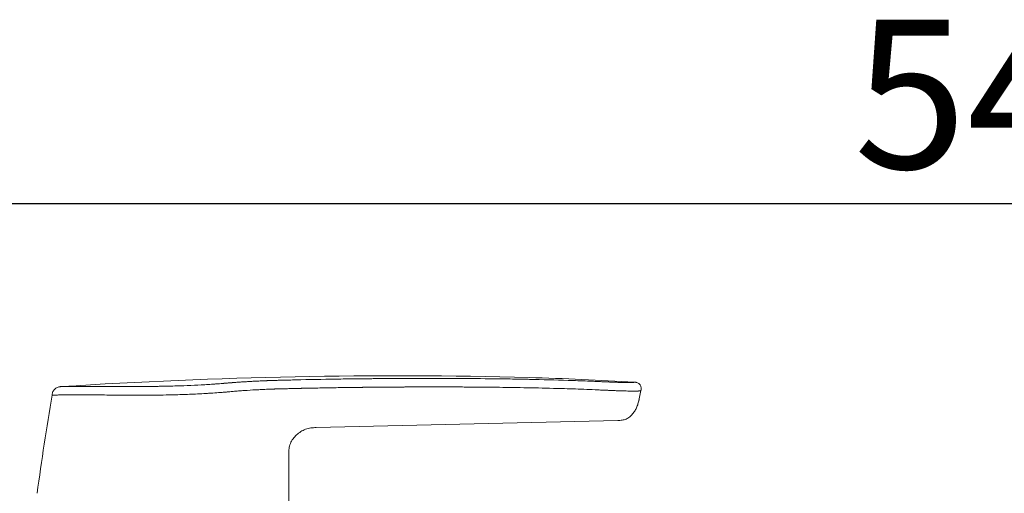
# Model space of a CAD drawing. Units: millimetres. Extents: x 0 to 3360, y 0 to 2376.
# Drawn here: x 1669 to 1854, y 2146 to 2235 of the extents above; entities that cross this region are included whole.
import ezdxf

# ---------------------------------------------------------------- set-up
doc = ezdxf.new("R2010")
doc.units = ezdxf.units.MM
doc.header["$LTSCALE"] = 8
for name, color, linetype, lineweight, true_color in [('Dimensions(ISO)', 1, 'Continuous', 25, 0xff0000), ('Visible Edges(ISO)', 7, 'Continuous', 20, 0x262659), ('Visible Tangent Edges(ISO)', 7, 'Continuous', 20, 0x1a1a3e)]:
    doc.layers.add(name, color=color, linetype=linetype, lineweight=lineweight, true_color=true_color)
doc.styles.add('Ropox', font='arial.ttf')
doc.dimstyles.new('Ropox', dxfattribs={"dimscale": 8, "dimtxt": 3.5, "dimasz": 2.5, "dimexe": 3.175, "dimexo": 1, "dimgap": 0.762, "dimtad": 1, "dimdec": 1, "dimtxsty": 'Ropox', "dimcen": 0.09, "dimdle": 10, "dimclrd": 1, "dimclre": 1, "dimclrt": 1, "dimadec": 1, "dimazin": 2, "dimtfac": 1, "dimtmove": 0, "dimatfit": 3, "dimfxl": 1, "dimtolj": 1, "dimtzin": 0, "dimlwd": 25, "dimlwe": 25, "dimarcsym": 0})

# ---------------------------------------------------------------- blocks, each defined once
blk = doc.blocks.new('*D12')
at = {"layer": 'Defpoints', "color": 0, "linetype": 'Continuous', "transparency": 16777216}
for p in [(2163.48, 2200.71), (1618.87, 2061.46), (2163.48, 2024.71)]:
    blk.add_point(p, dxfattribs=at)
at = {"layer": 'Dimensions(ISO)', "color": 1, "linetype": 'Continuous', "lineweight": 25, "transparency": 16777216}
for p, q in [((1618.87, 2069.46), (1618.87, 2226.11)), ((2163.48, 2032.71), (2163.48, 2226.11)), ((1638.87, 2200.71), (2143.48, 2200.71))]:
    blk.add_line(p, q, dxfattribs=at)
at = {"layer": 'Dimensions(ISO)', "color": 1, "linetype": 'Continuous', "transparency": 16777216}
for points in [[(1638.87, 2204.05), (1638.87, 2197.38), (1618.87, 2200.71)], [(2143.48, 2204.05), (2143.48, 2197.38), (2163.48, 2200.71)]]:
    blk.add_solid(points, dxfattribs=at)
at = {"layer": 'Dimensions(ISO)', "color": 1, "linetype": 'Continuous', "lineweight": 25, "transparency": 16777216, "insert": (1817.43, 2235.29), "char_height": 28, "attachment_point": 1, "style": 'Ropox'}
blk.add_mtext('\\A1; \\fArial|b0|i0;{\\H28.0000;54.5 cm}', dxfattribs=at)

msp = doc.modelspace()

# ---------------------------------------------------------------- linework, layer by layer
at = {"layer": 'Visible Edges(ISO)'}
for p, q in [((1785.65, 2164.02), (1785.97, 2165.54)), ((1781.64, 2159.93), (1724.94, 2158.59))]:
    msp.add_line(p, q, dxfattribs=at)
for centre, radius, start, end in [((2289.13, 2062.06), 622.3, 170.50512, 172.22596), ((1016.08, 2148.24), 703.77, 358.63723, 0.43958)]:
    msp.add_arc(centre, radius, start, end, dxfattribs=at)
for points, knots in [([(1677.12, 2166.3), (1706.35, 2168.17), (1735.69, 2168.81), (1771.58, 2167.81), (1778.19, 2167.54), (1784.78, 2167.12)], [0, 0, 0, 0, 8.786397, 8.786397, 10.770063, 10.770063, 10.770063, 10.770063]), ([(1675.36, 2164.71), (1675.36, 2164.72), (1675.36, 2164.73), (1675.36, 2164.73), (1675.36, 2164.74), (1675.36, 2164.75), (1675.36, 2164.75), (1675.37, 2164.77), (1675.37, 2164.78), (1675.37, 2164.79), (1675.37, 2164.82), (1675.38, 2164.85), (1675.38, 2164.88), (1675.39, 2164.93), (1675.41, 2164.98), (1675.42, 2165.04), (1675.45, 2165.14), (1675.48, 2165.25), (1675.52, 2165.35), (1675.57, 2165.45), (1675.62, 2165.54), (1675.69, 2165.63), (1675.75, 2165.72), (1675.82, 2165.8), (1675.91, 2165.87), (1675.99, 2165.95), (1676.08, 2166.01), (1676.17, 2166.06), (1676.27, 2166.12), (1676.37, 2166.16), (1676.47, 2166.2), (1676.58, 2166.23), (1676.68, 2166.25), (1676.79, 2166.27), (1676.85, 2166.27), (1676.9, 2166.28), (1676.96, 2166.29), (1676.98, 2166.29), (1677.01, 2166.29), (1677.04, 2166.29), (1677.05, 2166.29), (1677.06, 2166.29), (1677.08, 2166.29), (1677.08, 2166.29), (1677.09, 2166.3), (1677.1, 2166.3), (1677.11, 2166.3), (1677.11, 2166.3), (1677.12, 2166.3)], [0, 0, 0, 0, 0.007812, 0.007812, 0.007812, 0.015625, 0.015625, 0.015625, 0.03125, 0.03125, 0.03125, 0.0625, 0.0625, 0.0625, 0.125, 0.125, 0.125, 0.25, 0.25, 0.25, 0.375, 0.375, 0.375, 0.5, 0.5, 0.5, 0.625, 0.625, 0.625, 0.75, 0.75, 0.75, 0.875, 0.875, 0.875, 0.9375, 0.9375, 0.9375, 0.96875, 0.96875, 0.96875, 0.984375, 0.984375, 0.984375, 0.992188, 0.992188, 0.992188, 1, 1, 1, 1]), ([(1784.78, 2167.12), (1784.79, 2167.12), (1784.8, 2167.12), (1784.83, 2167.12), (1784.87, 2167.11), (1784.95, 2167.11), (1785.12, 2167.09), (1785.36, 2167.02), (1785.61, 2166.87), (1785.81, 2166.66), (1785.95, 2166.4), (1786.03, 2166.12), (1786.03, 2165.87), (1786, 2165.71), (1785.99, 2165.62), (1785.98, 2165.58), (1785.97, 2165.56), (1785.97, 2165.55), (1785.97, 2165.54)], [0, 0, 0, 0, 0.007812, 0.015625, 0.03125, 0.0625, 0.125, 0.25, 0.375, 0.5, 0.625, 0.75, 0.875, 0.9375, 0.96875, 0.984375, 0.992188, 1, 1, 1, 1]), ([(1785.65, 2164.02), (1785.65, 2164.02), (1785.65, 2164.02), (1785.65, 2164.01), (1785.65, 2164.01), (1785.65, 2163.99), (1785.64, 2163.97), (1785.63, 2163.91), (1785.61, 2163.8), (1785.56, 2163.57), (1785.45, 2163.12), (1785.24, 2162.5), (1784.89, 2161.79), (1784.44, 2161.14), (1783.88, 2160.58), (1783.2, 2160.17), (1782.56, 2159.99), (1782.1, 2159.95), (1781.87, 2159.94), (1781.76, 2159.93), (1781.7, 2159.93), (1781.67, 2159.93), (1781.66, 2159.93), (1781.65, 2159.93), (1781.65, 2159.93), (1781.64, 2159.93), (1781.64, 2159.93)], [0, 0, 0, 0, 0.000488, 0.000977, 0.001953, 0.003906, 0.007812, 0.015625, 0.03125, 0.0625, 0.125, 0.25, 0.375, 0.5, 0.625, 0.75, 0.875, 0.9375, 0.96875, 0.984375, 0.992188, 0.996094, 0.998047, 0.999023, 0.999512, 1, 1, 1, 1]), ([(1719.83, 2153.64), (1719.83, 2153.81), (1719.83, 2153.98), (1719.83, 2154.14), (1719.84, 2154.31), (1719.85, 2154.48), (1719.87, 2154.64), (1719.92, 2154.97), (1720.01, 2155.3), (1720.13, 2155.6), (1720.26, 2155.91), (1720.43, 2156.2), (1720.62, 2156.47), (1720.82, 2156.74), (1721.04, 2156.99), (1721.29, 2157.22), (1721.53, 2157.45), (1721.8, 2157.65), (1722.08, 2157.83), (1722.36, 2158.01), (1722.66, 2158.16), (1722.97, 2158.27), (1723.28, 2158.39), (1723.61, 2158.47), (1723.94, 2158.52), (1724.1, 2158.54), (1724.27, 2158.56), (1724.44, 2158.57), (1724.6, 2158.58), (1724.77, 2158.58), (1724.94, 2158.59)], [0, 0, 0, 0, 0.0625, 0.0625, 0.0625, 0.125, 0.125, 0.125, 0.25, 0.25, 0.25, 0.375, 0.375, 0.375, 0.5, 0.5, 0.5, 0.625, 0.625, 0.625, 0.75, 0.75, 0.75, 0.875, 0.875, 0.875, 0.9375, 0.9375, 0.9375, 1, 1, 1, 1])]:
    msp.add_open_spline(points, degree=3, knots=knots, dxfattribs=at)
at = {"layer": 'Visible Tangent Edges(ISO)'}
for points, knots in [([(1677.12, 2166.3), (1677.12, 2166.3), (1677.37, 2166.3), (1678.11, 2166.31), (1678.42, 2166.31), (1678.98, 2166.31), (1679.17, 2166.31), (1679.6, 2166.32), (1679.82, 2166.32), (1680.3, 2166.32), (1680.68, 2166.32), (1681.16, 2166.32), (1681.37, 2166.32), (1681.52, 2166.33), (1681.59, 2166.33), (1681.96, 2166.33), (1682.41, 2166.33), (1682.9, 2166.33), (1683.23, 2166.33), (1683.4, 2166.33), (1684.24, 2166.33), (1684.96, 2166.33), (1686.08, 2166.33), (1686.46, 2166.32), (1687.04, 2166.32), (1687.24, 2166.32), (1687.64, 2166.32), (1687.84, 2166.32), (1688.45, 2166.32), (1688.87, 2166.32), (1689.51, 2166.32), (1689.83, 2166.32), (1690.15, 2166.32), (1690.37, 2166.32), (1690.48, 2166.32), (1691.49, 2166.32), (1692.38, 2166.32), (1693.72, 2166.33), (1694.4, 2166.34), (1695.08, 2166.35), (1695.54, 2166.35), (1695.77, 2166.36), (1696.45, 2166.37), (1696.91, 2166.38), (1697.82, 2166.4), (1698.28, 2166.41), (1700.56, 2166.48), (1702.32, 2166.55), (1704.45, 2166.68), (1704.87, 2166.71), (1705.5, 2166.75), (1705.81, 2166.77), (1706.17, 2166.8), (1706.35, 2166.81), (1706.44, 2166.82), (1706.48, 2166.82), (1706.5, 2166.83), (1706.52, 2166.83), (1706.7, 2166.84), (1706.89, 2166.86), (1707.2, 2166.88), (1707.36, 2166.89), (1707.56, 2166.91), (1707.68, 2166.92), (1707.73, 2166.92), (1707.76, 2166.93), (1707.77, 2166.93), (1707.85, 2166.93), (1707.98, 2166.94), (1708.14, 2166.96), (1708.23, 2166.97), (1708.27, 2166.97), (1708.3, 2166.97), (1708.31, 2166.97), (1708.38, 2166.98), (1708.52, 2166.99), (1708.65, 2167), (1708.72, 2167.01), (1708.73, 2167.01), (1708.83, 2167.02), (1708.96, 2167.03), (1709.08, 2167.04), (1709.14, 2167.04), (1709.17, 2167.04), (1709.18, 2167.04), (1709.19, 2167.05), (1709.19, 2167.05), (1709.31, 2167.05), (1709.49, 2167.07), (1709.69, 2167.08), (1709.78, 2167.09), (1709.84, 2167.09), (1709.87, 2167.1), (1710.12, 2167.11), (1710.47, 2167.14), (1710.89, 2167.17), (1711.11, 2167.18), (1711.21, 2167.19), (1711.27, 2167.19), (1711.3, 2167.19), (1711.58, 2167.21), (1711.83, 2167.22), (1712.34, 2167.25), (1712.6, 2167.27), (1713.12, 2167.3), (1713.38, 2167.31), (1713.9, 2167.34), (1714.16, 2167.35), (1714.68, 2167.37), (1715.06, 2167.39), (1715.48, 2167.41), (1715.69, 2167.41), (1715.78, 2167.42), (1715.84, 2167.42), (1715.86, 2167.42), (1716.14, 2167.43), (1716.39, 2167.44), (1716.78, 2167.45), (1716.98, 2167.46), (1717.22, 2167.47), (1717.35, 2167.47), (1717.41, 2167.47), (1717.44, 2167.47), (1717.45, 2167.47), (1717.7, 2167.48), (1717.97, 2167.49), (1718.42, 2167.5), (1718.66, 2167.51), (1718.97, 2167.51), (1719.14, 2167.52), (1719.23, 2167.52), (1719.28, 2167.52), (1719.29, 2167.52), (1719.34, 2167.52), (1719.45, 2167.53), (1719.69, 2167.53), (1719.82, 2167.54), (1720.02, 2167.54), (1720.12, 2167.54), (1720.18, 2167.54), (1720.2, 2167.54), (1720.22, 2167.54), (1720.23, 2167.54), (1720.43, 2167.55), (1720.69, 2167.56), (1720.95, 2167.56), (1721.07, 2167.56), (1721.13, 2167.57), (1721.15, 2167.57), (1721.16, 2167.57), (1721.17, 2167.57), (1723.67, 2167.62), (1726.16, 2167.67), (1729.9, 2167.73), (1731.15, 2167.75), (1733.02, 2167.77), (1733.95, 2167.78), (1735.05, 2167.79), (1735.51, 2167.79), (1735.83, 2167.8), (1735.99, 2167.8), (1738.61, 2167.82), (1741.09, 2167.83), (1744.83, 2167.84), (1746.71, 2167.84), (1748.6, 2167.84), (1749.86, 2167.84), (1750.49, 2167.84), (1753.64, 2167.82), (1756.13, 2167.8), (1759.84, 2167.76), (1761.08, 2167.74), (1762.91, 2167.71), (1763.83, 2167.69), (1764.74, 2167.67), (1765.35, 2167.66), (1765.65, 2167.65), (1768.4, 2167.59), (1770.82, 2167.52), (1774.44, 2167.4), (1775.64, 2167.35), (1777.14, 2167.29), (1777.59, 2167.27), (1778.18, 2167.24), (1778.48, 2167.23), (1778.63, 2167.22), (1778.63, 2167.22), (1778.85, 2167.21), (1779.03, 2167.21), (1779.25, 2167.2), (1779.35, 2167.19), (1779.44, 2167.19), (1779.48, 2167.19), (1779.5, 2167.18), (1779.51, 2167.18), (1779.52, 2167.18), (1779.52, 2167.18), (1779.68, 2167.18), (1779.9, 2167.17), (1780.13, 2167.16), (1780.23, 2167.15), (1780.27, 2167.15), (1780.3, 2167.15), (1780.31, 2167.15), (1780.57, 2167.14), (1780.79, 2167.13), (1781.1, 2167.12), (1781.21, 2167.11), (1781.42, 2167.11), (1781.52, 2167.1), (1781.85, 2167.09), (1782.06, 2167.08), (1782.48, 2167.07), (1782.69, 2167.07), (1782.99, 2167.06), (1783.13, 2167.06), (1783.28, 2167.05), (1783.34, 2167.05), (1783.38, 2167.05), (1783.4, 2167.05), (1783.5, 2167.05), (1783.61, 2167.05), (1783.71, 2167.05), (1783.77, 2167.05), (1783.8, 2167.05), (1783.95, 2167.05), (1784.05, 2167.05), (1784.17, 2167.05), (1784.23, 2167.05), (1784.28, 2167.05), (1784.31, 2167.05), (1784.32, 2167.06), (1784.32, 2167.06), (1784.33, 2167.06), (1784.33, 2167.06), (1784.35, 2167.06), (1784.38, 2167.06), (1784.42, 2167.07), (1784.43, 2167.07), (1784.44, 2167.07), (1784.45, 2167.07), (1784.45, 2167.07), (1784.45, 2167.07), (1784.45, 2167.07), (1784.47, 2167.07), (1784.48, 2167.07), (1784.49, 2167.08), (1784.49, 2167.08), (1784.49, 2167.08), (1784.49, 2167.08), (1784.5, 2167.08), (1784.52, 2167.08), (1784.53, 2167.08), (1784.53, 2167.08), (1784.56, 2167.09), (1784.59, 2167.09), (1784.62, 2167.1), (1784.64, 2167.1), (1784.66, 2167.1), (1784.67, 2167.1), (1784.67, 2167.1), (1784.67, 2167.1), (1784.67, 2167.1), (1784.75, 2167.11), (1784.78, 2167.12), (1784.78, 2167.12)], [0, 0, 0, 0, 0.03125, 0.03125, 0.046875, 0.046875, 0.054687, 0.054687, 0.0625, 0.0625, 0.070312, 0.074219, 0.076172, 0.076172, 0.078125, 0.078125, 0.085937, 0.089844, 0.089844, 0.09375, 0.09375, 0.109375, 0.109375, 0.117187, 0.117187, 0.121094, 0.121094, 0.125, 0.125, 0.132812, 0.132812, 0.136719, 0.138672, 0.138672, 0.140625, 0.140625, 0.15625, 0.15625, 0.164062, 0.167969, 0.167969, 0.171875, 0.171875, 0.179687, 0.179687, 0.1875, 0.1875, 0.21875, 0.21875, 0.226562, 0.226562, 0.230469, 0.232422, 0.233398, 0.233887, 0.234131, 0.234131, 0.234375, 0.234375, 0.238281, 0.238281, 0.240234, 0.241211, 0.241699, 0.242126, 0.242126, 0.242187, 0.242187, 0.244141, 0.245117, 0.245605, 0.245972, 0.245972, 0.246094, 0.246094, 0.248047, 0.249878, 0.249878, 0.25, 0.25, 0.253906, 0.255859, 0.256836, 0.257324, 0.25769, 0.25769, 0.257812, 0.257812, 0.261719, 0.263672, 0.264648, 0.264648, 0.265625, 0.265625, 0.273437, 0.277344, 0.279297, 0.280273, 0.280273, 0.28125, 0.28125, 0.289062, 0.289062, 0.296875, 0.296875, 0.304687, 0.304687, 0.3125, 0.3125, 0.320312, 0.324219, 0.326172, 0.327148, 0.327148, 0.328125, 0.328125, 0.335937, 0.335937, 0.339844, 0.341797, 0.342773, 0.343506, 0.343506, 0.34375, 0.34375, 0.351562, 0.351562, 0.355469, 0.357422, 0.358398, 0.359314, 0.359314, 0.359375, 0.359375, 0.363281, 0.363281, 0.365234, 0.366211, 0.366699, 0.366943, 0.367065, 0.367065, 0.367187, 0.367187, 0.371094, 0.373047, 0.374023, 0.374512, 0.374756, 0.374756, 0.375, 0.375, 0.4375, 0.4375, 0.46875, 0.46875, 0.484375, 0.492187, 0.496094, 0.496094, 0.5, 0.5, 0.5625, 0.5625, 0.59375, 0.609375, 0.609375, 0.625, 0.625, 0.6875, 0.6875, 0.71875, 0.71875, 0.734375, 0.742187, 0.742187, 0.75, 0.75, 0.8125, 0.8125, 0.84375, 0.84375, 0.851562, 0.855469, 0.859253, 0.859253, 0.859375, 0.859375, 0.863281, 0.863281, 0.865234, 0.866211, 0.866699, 0.866943, 0.867126, 0.867126, 0.867187, 0.867187, 0.871094, 0.873047, 0.874023, 0.874512, 0.874512, 0.875, 0.875, 0.882812, 0.882812, 0.886719, 0.886719, 0.890625, 0.890625, 0.898437, 0.898437, 0.90625, 0.90625, 0.910156, 0.912109, 0.913086, 0.913086, 0.914062, 0.914062, 0.917969, 0.919922, 0.919922, 0.921875, 0.921875, 0.929687, 0.929687, 0.933594, 0.935547, 0.936523, 0.937012, 0.937256, 0.937256, 0.9375, 0.9375, 0.941406, 0.943359, 0.944336, 0.944824, 0.94519, 0.94519, 0.945312, 0.945312, 0.947266, 0.948242, 0.94873, 0.948975, 0.948975, 0.949219, 0.949219, 0.952637, 0.952637, 0.953125, 0.953125, 0.960937, 0.960937, 0.964844, 0.966797, 0.967773, 0.968262, 0.968262, 0.96875, 0.96875, 1, 1, 1, 1]), ([(1779.29, 2165.62), (1779.17, 2165.63), (1779.05, 2165.63), (1778.93, 2165.64), (1778.75, 2165.65), (1778.58, 2165.65), (1778.4, 2165.66), (1778.23, 2165.67), (1778.05, 2165.68), (1777.88, 2165.68), (1776.48, 2165.74), (1775.08, 2165.8), (1773.69, 2165.85), (1772.3, 2165.89), (1770.91, 2165.94), (1769.52, 2165.97), (1767.68, 2166.02), (1765.83, 2166.06), (1763.98, 2166.1), (1763.07, 2166.11), (1762.17, 2166.13), (1761.26, 2166.14), (1759.61, 2166.17), (1757.97, 2166.19), (1756.32, 2166.2), (1755.24, 2166.21), (1754.15, 2166.22), (1753.07, 2166.22), (1752.88, 2166.22), (1752.68, 2166.22), (1752.48, 2166.23), (1751.85, 2166.23), (1751.21, 2166.23), (1750.57, 2166.23), (1750.25, 2166.23), (1749.93, 2166.23), (1749.61, 2166.23), (1749.45, 2166.24), (1749.29, 2166.24), (1749.13, 2166.24), (1749.05, 2166.24), (1748.97, 2166.24), (1748.89, 2166.24), (1748.85, 2166.24), (1748.81, 2166.24), (1748.77, 2166.24), (1748.73, 2166.24), (1748.69, 2166.24), (1748.65, 2166.24), (1747.43, 2166.24), (1746.19, 2166.24), (1744.94, 2166.24), (1744.31, 2166.23), (1743.68, 2166.23), (1743.04, 2166.23), (1742.72, 2166.23), (1742.4, 2166.23), (1742.08, 2166.23), (1741.92, 2166.23), (1741.76, 2166.23), (1741.6, 2166.23), (1741.52, 2166.22), (1741.44, 2166.22), (1741.36, 2166.22), (1741.29, 2166.22), (1741.22, 2166.22), (1741.15, 2166.22), (1741.14, 2166.22), (1741.13, 2166.22), (1741.12, 2166.22), (1739.59, 2166.22), (1738.2, 2166.21), (1736.94, 2166.2), (1736.9, 2166.2), (1736.87, 2166.2), (1736.83, 2166.2), (1736.24, 2166.19), (1735.69, 2166.19), (1735.17, 2166.18), (1734.89, 2166.18), (1734.62, 2166.17), (1734.36, 2166.17), (1734.23, 2166.17), (1734.1, 2166.17), (1733.97, 2166.17), (1733.91, 2166.17), (1733.85, 2166.17), (1733.78, 2166.17), (1733.74, 2166.17), (1733.69, 2166.17), (1733.65, 2166.16), (1733.63, 2166.16), (1733.62, 2166.16), (1733.6, 2166.16), (1732.54, 2166.15), (1731.39, 2166.14), (1730.14, 2166.12), (1729.68, 2166.11), (1729.21, 2166.11), (1728.72, 2166.1), (1728.54, 2166.1), (1728.36, 2166.09), (1728.18, 2166.09), (1727.84, 2166.08), (1727.5, 2166.08), (1727.15, 2166.07), (1726.97, 2166.07), (1726.8, 2166.07), (1726.62, 2166.06), (1726.53, 2166.06), (1726.44, 2166.06), (1726.35, 2166.06), (1726.3, 2166.06), (1726.26, 2166.06), (1726.21, 2166.06), (1726.17, 2166.05), (1726.13, 2166.05), (1726.09, 2166.05), (1726.07, 2166.05), (1726.03, 2166.05), (1726, 2166.05), (1725.5, 2166.04), (1725.06, 2166.03), (1724.67, 2166.03), (1724.11, 2166.01), (1723.65, 2166.01), (1723.29, 2166), (1722.97, 2165.99), (1722.74, 2165.99), (1722.57, 2165.98), (1722.49, 2165.98), (1722.43, 2165.98), (1722.38, 2165.98), (1722.36, 2165.98), (1722.35, 2165.98), (1722.33, 2165.98), (1722.33, 2165.98), (1722.32, 2165.98), (1722.32, 2165.98), (1722.32, 2165.98), (1722.31, 2165.98), (1722.31, 2165.98), (1722.31, 2165.98), (1722.19, 2165.97), (1722.12, 2165.97), (1721.83, 2165.97), (1721.56, 2165.96), (1721.31, 2165.95), (1721.15, 2165.95), (1721, 2165.95), (1720.85, 2165.94), (1720.78, 2165.94), (1720.7, 2165.94), (1720.63, 2165.94), (1720.62, 2165.94), (1720.61, 2165.94), (1720.6, 2165.94), (1720.58, 2165.94), (1720.55, 2165.93), (1720.53, 2165.93), (1720.49, 2165.93), (1720.46, 2165.93), (1720.43, 2165.93), (1720.41, 2165.93), (1720.34, 2165.93), (1720.3, 2165.93), (1720.23, 2165.93), (1720.16, 2165.93), (1720.09, 2165.92), (1719.91, 2165.92), (1719.74, 2165.91), (1719.58, 2165.91), (1719, 2165.9), (1718.67, 2165.89), (1718.57, 2165.88), (1718.55, 2165.88), (1718.53, 2165.88), (1718.53, 2165.88)], [0, 0, 0, 0, 0.00596, 0.00596, 0.00596, 0.014563, 0.014563, 0.014563, 0.023157, 0.023157, 0.023157, 0.091605, 0.091605, 0.091605, 0.159569, 0.159569, 0.159569, 0.25, 0.25, 0.25, 0.294351, 0.294351, 0.294351, 0.375, 0.375, 0.375, 0.427903, 0.427903, 0.427903, 0.4375, 0.4375, 0.4375, 0.46875, 0.46875, 0.46875, 0.484375, 0.484375, 0.484375, 0.492187, 0.492187, 0.492187, 0.496094, 0.496094, 0.496094, 0.498047, 0.498047, 0.498047, 0.5, 0.5, 0.5, 0.5625, 0.5625, 0.5625, 0.59375, 0.59375, 0.59375, 0.609375, 0.609375, 0.609375, 0.617187, 0.617187, 0.617187, 0.621094, 0.621094, 0.621094, 0.624512, 0.624512, 0.624512, 0.625, 0.625, 0.625, 0.6875, 0.6875, 0.6875, 0.689442, 0.689442, 0.689442, 0.71875, 0.71875, 0.71875, 0.734375, 0.734375, 0.734375, 0.742187, 0.742187, 0.742187, 0.746094, 0.746094, 0.746094, 0.749023, 0.749023, 0.749023, 0.75, 0.75, 0.75, 0.8125, 0.8125, 0.8125, 0.835339, 0.835339, 0.835339, 0.84375, 0.84375, 0.84375, 0.859375, 0.859375, 0.859375, 0.867187, 0.867187, 0.867187, 0.871094, 0.871094, 0.871094, 0.873047, 0.873047, 0.873047, 0.874878, 0.874878, 0.874878, 0.875679, 0.875679, 0.875679, 0.888341, 0.888341, 0.888341, 0.90625, 0.90625, 0.90625, 0.921875, 0.921875, 0.921875, 0.929687, 0.929687, 0.929687, 0.933594, 0.933594, 0.933594, 0.935547, 0.935547, 0.935547, 0.936904, 0.936904, 0.936904, 0.940331, 0.940331, 0.940331, 0.953125, 0.953125, 0.953125, 0.960937, 0.960937, 0.960937, 0.964844, 0.964844, 0.964844, 0.965418, 0.965418, 0.965418, 0.966797, 0.966797, 0.966797, 0.968689, 0.968689, 0.968689, 0.969815, 0.969815, 0.969815, 0.971618, 0.971618, 0.971618, 0.976731, 0.976731, 0.976731, 0.996092, 0.996092, 0.996092, 1, 1, 1, 1]), ([(1697.96, 2164.75), (1697.17, 2164.73), (1696.41, 2164.72), (1695.34, 2164.71), (1694.99, 2164.71), (1694.49, 2164.7), (1694.24, 2164.7), (1693.95, 2164.7), (1693.81, 2164.7), (1693.75, 2164.7), (1693.71, 2164.7), (1693.7, 2164.7), (1692.97, 2164.69), (1692.27, 2164.69), (1691.23, 2164.69), (1690.71, 2164.7), (1690.11, 2164.7), (1689.81, 2164.7), (1689.66, 2164.7), (1689.6, 2164.7), (1689.56, 2164.7), (1689.53, 2164.7), (1688.88, 2164.7), (1688.24, 2164.71), (1687.27, 2164.71), (1686.94, 2164.71), (1686.45, 2164.72), (1686.2, 2164.72), (1685.92, 2164.72), (1685.77, 2164.72), (1685.69, 2164.72), (1685.66, 2164.72), (1685.64, 2164.72), (1685.63, 2164.72), (1685.1, 2164.72), (1684.55, 2164.73), (1683.68, 2164.73), (1683.38, 2164.73), (1682.93, 2164.74), (1682.78, 2164.74), (1682.55, 2164.74), (1682.44, 2164.74), (1682.3, 2164.74), (1682.23, 2164.74), (1682.19, 2164.74), (1682.17, 2164.74), (1682.17, 2164.74), (1681.98, 2164.74), (1681.76, 2164.74), (1681.38, 2164.74), (1681.24, 2164.74), (1681.03, 2164.74), (1680.91, 2164.74), (1680.78, 2164.74), (1680.72, 2164.74), (1680.68, 2164.74), (1680.67, 2164.74), (1680.32, 2164.74), (1680.04, 2164.74), (1679.71, 2164.74), (1679.61, 2164.74), (1679.47, 2164.74), (1679.41, 2164.74), (1679.35, 2164.74), (1679.32, 2164.74), (1679.3, 2164.74), (1679.29, 2164.74), (1679.29, 2164.74), (1679.29, 2164.74), (1678.81, 2164.74), (1678.4, 2164.74), (1677.86, 2164.73), (1677.7, 2164.73), (1677.47, 2164.73), (1677.36, 2164.73), (1677.24, 2164.73), (1677.19, 2164.73), (1677.16, 2164.73), (1677.14, 2164.73), (1677.14, 2164.73), (1676.85, 2164.73), (1676.6, 2164.72), (1676.26, 2164.72), (1676.16, 2164.72), (1676.02, 2164.72), (1675.95, 2164.72), (1675.88, 2164.72), (1675.84, 2164.72), (1675.82, 2164.72), (1675.81, 2164.72), (1675.81, 2164.72), (1675.81, 2164.72), (1675.76, 2164.72), (1675.7, 2164.72), (1675.61, 2164.72), (1675.58, 2164.72), (1675.52, 2164.72), (1675.5, 2164.72), (1675.37, 2164.71), (1675.36, 2164.71), (1675.36, 2164.71)], [0, 0, 0, 0, 0.0625, 0.0625, 0.09375, 0.09375, 0.109375, 0.117188, 0.121094, 0.123047, 0.123047, 0.125, 0.125, 0.1875, 0.1875, 0.21875, 0.234375, 0.242188, 0.246094, 0.248047, 0.248047, 0.25, 0.25, 0.3125, 0.3125, 0.34375, 0.34375, 0.359375, 0.367188, 0.371094, 0.373047, 0.374512, 0.374512, 0.375, 0.375, 0.4375, 0.4375, 0.46875, 0.46875, 0.484375, 0.484375, 0.492188, 0.496094, 0.498047, 0.499756, 0.499756, 0.5, 0.5, 0.53125, 0.53125, 0.546875, 0.546875, 0.554688, 0.558594, 0.560547, 0.560547, 0.5625, 0.5625, 0.59375, 0.59375, 0.609375, 0.609375, 0.617188, 0.621094, 0.623047, 0.624023, 0.624756, 0.624756, 0.625, 0.625, 0.6875, 0.6875, 0.71875, 0.71875, 0.734375, 0.742188, 0.746094, 0.748047, 0.748047, 0.75, 0.75, 0.8125, 0.8125, 0.84375, 0.84375, 0.859375, 0.867188, 0.871094, 0.873047, 0.874512, 0.874512, 0.875, 0.875, 0.90625, 0.90625, 0.921875, 0.921875, 0.9375, 0.9375, 1, 1, 1, 1]), ([(1709.25, 2165.38), (1708.9, 2165.35), (1708.62, 2165.33), (1708.3, 2165.3), (1708.21, 2165.29), (1708.1, 2165.28), (1708.07, 2165.28), (1708.03, 2165.28), (1708.01, 2165.28), (1707.99, 2165.27), (1707.98, 2165.27), (1707.97, 2165.27), (1707.97, 2165.27), (1707.97, 2165.27), (1707.75, 2165.25), (1707.53, 2165.24), (1707.19, 2165.21), (1707.03, 2165.2), (1706.83, 2165.18), (1706.75, 2165.18), (1706.69, 2165.17), (1706.67, 2165.17), (1706.17, 2165.13), (1705.7, 2165.1), (1705, 2165.06), (1704.77, 2165.04), (1704.43, 2165.02), (1704.25, 2165.01), (1704.05, 2165), (1703.95, 2164.99), (1703.91, 2164.99), (1703.88, 2164.99), (1703.87, 2164.99), (1702.82, 2164.93), (1701.79, 2164.88), (1699.82, 2164.8), (1698.87, 2164.77), (1697.96, 2164.75)], [0, 0, 0, 0, 0.0625, 0.0625, 0.09375, 0.09375, 0.109375, 0.109375, 0.1171875, 0.1210938, 0.1230469, 0.1245117, 0.1245117, 0.125, 0.125, 0.1875, 0.1875, 0.21875, 0.234375, 0.2421875, 0.2421875, 0.25, 0.25, 0.375, 0.375, 0.4375, 0.4375, 0.46875, 0.484375, 0.4921875, 0.4960938, 0.4960938, 0.5, 0.5, 0.75, 0.75, 1, 1, 1, 1]), ([(1718.25, 2165.88), (1718.06, 2165.87), (1717.86, 2165.87), (1717.57, 2165.86), (1717.47, 2165.85), (1717.33, 2165.85), (1717.28, 2165.85), (1717.18, 2165.85), (1717.13, 2165.84), (1716.9, 2165.84), (1716.7, 2165.83), (1716.41, 2165.82), (1716.31, 2165.82), (1716.12, 2165.81), (1716.02, 2165.81), (1715.53, 2165.79), (1715.14, 2165.77), (1714.57, 2165.74), (1714.28, 2165.73), (1713.95, 2165.71), (1713.81, 2165.7), (1713.72, 2165.7), (1713.67, 2165.7), (1712.91, 2165.66), (1712.18, 2165.61), (1711.11, 2165.54), (1710.75, 2165.51), (1710.22, 2165.47), (1710.05, 2165.46), (1709.7, 2165.42), (1709.52, 2165.41), (1709.35, 2165.39)], [0, 0, 0, 0, 0.0625, 0.0625, 0.09375, 0.09375, 0.109375, 0.109375, 0.125, 0.125, 0.1875, 0.1875, 0.21875, 0.21875, 0.25, 0.25, 0.375, 0.375, 0.4375, 0.46875, 0.484375, 0.484375, 0.5, 0.5, 0.75, 0.75, 0.875, 0.875, 0.9375, 0.9375, 1, 1, 1, 1]), ([(1785.57, 2165.48), (1785.56, 2165.48), (1785.54, 2165.48), (1785.53, 2165.48), (1785.52, 2165.48), (1785.52, 2165.48), (1785.51, 2165.47), (1785.51, 2165.47), (1785.5, 2165.47), (1785.49, 2165.47), (1785.48, 2165.47), (1785.46, 2165.47), (1785.45, 2165.47), (1785.43, 2165.47), (1785.4, 2165.47), (1785.38, 2165.46), (1785.35, 2165.46), (1785.31, 2165.46), (1785.27, 2165.46), (1785.25, 2165.46), (1785.23, 2165.46), (1785.21, 2165.46), (1785.17, 2165.46), (1785.13, 2165.45), (1785.09, 2165.45), (1785.06, 2165.45), (1785.03, 2165.45), (1785, 2165.45), (1785, 2165.45), (1785, 2165.45), (1784.99, 2165.45), (1784.98, 2165.45), (1784.97, 2165.45), (1784.96, 2165.45), (1784.96, 2165.45), (1784.95, 2165.45), (1784.95, 2165.45), (1784.94, 2165.45), (1784.94, 2165.45), (1784.94, 2165.45), (1784.94, 2165.45), (1784.93, 2165.45), (1784.93, 2165.45), (1784.93, 2165.45), (1784.91, 2165.45), (1784.9, 2165.45), (1784.76, 2165.45), (1784.59, 2165.45), (1784.42, 2165.45), (1784.38, 2165.45), (1784.33, 2165.45), (1784.28, 2165.45), (1784.16, 2165.45), (1784.04, 2165.46), (1783.91, 2165.46), (1783.85, 2165.46), (1783.78, 2165.46), (1783.72, 2165.46), (1783.68, 2165.46), (1783.65, 2165.46), (1783.62, 2165.46), (1783.6, 2165.46), (1783.59, 2165.46), (1783.57, 2165.46), (1783.56, 2165.47), (1783.55, 2165.47), (1783.54, 2165.47), (1783.54, 2165.47), (1783.53, 2165.47), (1783.52, 2165.47), (1783.32, 2165.47), (1783.11, 2165.48), (1782.9, 2165.48), (1782.8, 2165.48), (1782.7, 2165.49), (1782.6, 2165.49), (1782.56, 2165.49), (1782.51, 2165.49), (1782.46, 2165.49), (1782.35, 2165.5), (1782.24, 2165.5), (1782.12, 2165.5), (1782.08, 2165.51), (1782.04, 2165.51), (1782, 2165.51), (1781.96, 2165.51), (1781.92, 2165.51), (1781.88, 2165.51), (1781.84, 2165.51), (1781.8, 2165.52), (1781.76, 2165.52), (1781.72, 2165.52), (1781.68, 2165.52), (1781.64, 2165.52), (1781.6, 2165.52), (1781.56, 2165.52), (1781.52, 2165.53), (1781.39, 2165.53), (1781.25, 2165.54), (1781.12, 2165.54), (1781.08, 2165.54), (1781.05, 2165.54), (1781.02, 2165.55), (1780.96, 2165.55), (1780.9, 2165.55), (1780.84, 2165.55), (1780.8, 2165.55), (1780.75, 2165.56), (1780.71, 2165.56), (1780.68, 2165.56), (1780.66, 2165.56), (1780.64, 2165.56), (1780.62, 2165.56), (1780.61, 2165.56), (1780.6, 2165.56), (1780.6, 2165.56), (1780.59, 2165.56), (1780.58, 2165.56), (1780.58, 2165.56), (1780.58, 2165.56), (1780.57, 2165.56), (1780.57, 2165.56), (1780.56, 2165.56), (1780.55, 2165.56), (1780.54, 2165.57), (1780.52, 2165.57), (1780.5, 2165.57), (1780.3, 2165.58), (1780.13, 2165.58), (1779.98, 2165.59), (1779.89, 2165.59), (1779.81, 2165.6), (1779.75, 2165.6), (1779.56, 2165.61), (1779.46, 2165.61), (1779.45, 2165.61)], [0, 0, 0, 0, 0.024021, 0.024021, 0.024021, 0.031812, 0.031812, 0.031812, 0.042082, 0.042082, 0.042082, 0.0625, 0.0625, 0.0625, 0.089376, 0.089376, 0.089376, 0.125, 0.125, 0.125, 0.146306, 0.146306, 0.146306, 0.1875, 0.1875, 0.1875, 0.21875, 0.21875, 0.21875, 0.223203, 0.223203, 0.223203, 0.234375, 0.234375, 0.234375, 0.242188, 0.242188, 0.242188, 0.246094, 0.246094, 0.246094, 0.249023, 0.249023, 0.249023, 0.256438, 0.256438, 0.256438, 0.35011, 0.35011, 0.35011, 0.375, 0.375, 0.375, 0.4375, 0.4375, 0.4375, 0.46875, 0.46875, 0.46875, 0.484375, 0.484375, 0.484375, 0.492188, 0.492188, 0.492188, 0.496094, 0.496094, 0.496094, 0.5, 0.5, 0.5, 0.584865, 0.584865, 0.584865, 0.625, 0.625, 0.625, 0.643356, 0.643356, 0.643356, 0.6875, 0.6875, 0.6875, 0.703489, 0.703489, 0.703489, 0.71875, 0.71875, 0.71875, 0.734375, 0.734375, 0.734375, 0.75, 0.75, 0.75, 0.764728, 0.764728, 0.764728, 0.8125, 0.8125, 0.8125, 0.823918, 0.823918, 0.823918, 0.84375, 0.84375, 0.84375, 0.859375, 0.859375, 0.859375, 0.867188, 0.867188, 0.867188, 0.871094, 0.871094, 0.871094, 0.873047, 0.873047, 0.873047, 0.874512, 0.874512, 0.874512, 0.875715, 0.875715, 0.875715, 0.878683, 0.878683, 0.878683, 0.915045, 0.915045, 0.915045, 0.9375, 0.9375, 0.9375, 1, 1, 1, 1]), ([(1785.97, 2165.54), (1785.97, 2165.54), (1785.91, 2165.53), (1785.79, 2165.51), (1785.76, 2165.51), (1785.73, 2165.51), (1785.69, 2165.5), (1785.67, 2165.5), (1785.64, 2165.49), (1785.62, 2165.49), (1785.6, 2165.49), (1785.59, 2165.49), (1785.57, 2165.48)], [0, 0, 0, 0, 0.666851, 0.666851, 0.666851, 0.83406, 0.83406, 0.83406, 0.937692, 0.937692, 0.937692, 1, 1, 1, 1])]:
    msp.add_open_spline(points, degree=3, knots=knots, dxfattribs=at)
for points in [[(1709.35, 2165.39), (1709.31, 2165.39), (1709.28, 2165.39), (1709.25, 2165.38)], [(1718.53, 2165.88), (1718.44, 2165.88), (1718.35, 2165.88), (1718.25, 2165.88)], [(1779.45, 2165.61), (1779.4, 2165.62), (1779.35, 2165.62), (1779.29, 2165.62)]]:
    msp.add_open_spline(points, degree=3, dxfattribs=at)

# ---------------------------------------------------------------- dimensions: what is measured, and where the dimension line sits
at = {"layer": 'Dimensions(ISO)', "color": 1, "linetype": 'Continuous', "lineweight": 25, "true_color": 0xff0000}
dim = msp.add_linear_dim(base=(2163.48, 2200.71), p1=(1618.87, 2061.46), p2=(2163.48, 2024.71), angle=180, text=' \\fArial|b0|i0;{\\H28.0000;54.5 cm}', dimstyle='Ropox', override={"dimgap": 0.762, "dimdec": 1, "dimtol": 0, "dimlim": 0, "dimtp": 0, "dimtm": 0, "dimtdec": 2, "dimtofl": 0, "dimatfit": 1}, dxfattribs=at)
dim.commit()
dim.dimension.update_dxf_attribs({"geometry": '*D12', "text_midpoint": (1891.17, 2200.71), "dimtype": 160})

doc.saveas('drawing.dxf')
